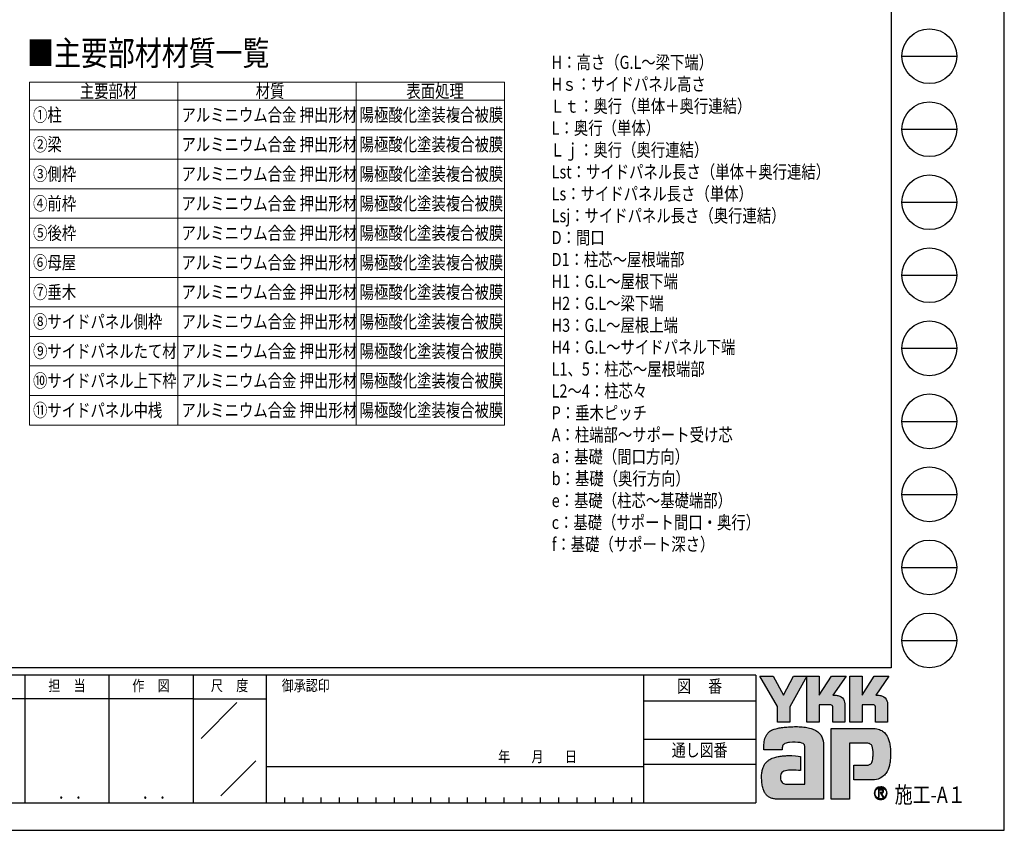
# Model space of a CAD drawing. Units: millimetres. Extents: x 0 to 33640, y 0 to 23760.
# Drawn here: x 22863 to 33640, y 0 to 8880 of the extents above; entities that cross this region are included whole.
import ezdxf
from ezdxf.enums import TextEntityAlignment as Align

# ---------------------------------------------------------------- set-up
doc = ezdxf.new("R2010")
doc.units = ezdxf.units.MM
for name, color, linetype, lineweight in [('TABLE1', 255, 'Continuous', 13), ('USER1', 3, 'Continuous', 13), ('YKK_ZWAK', 7, 'Continuous', 30)]:
    doc.layers.add(name, color=color, linetype=linetype, lineweight=lineweight)
doc.styles.add('text-b', font='extslim2.shx', dxfattribs={"width": 0.8, "bigfont": 'extfont2.shx'})

msp = doc.modelspace()

# ---------------------------------------------------------------- hatches: boundary and pattern name
at = {"layer": 'YKK_ZWAK', "linetype": 'ByBlock', "lineweight": -2}
h = msp.add_hatch(color=256, dxfattribs=at)
edge = h.paths.add_edge_path()
edge.add_arc((32286.79897455401, 407.3763988480655), 70.42987569573805, 44.93442000000285, 90.08535600000256)
edge.add_arc((32286.80682356566, 407.2412079375724), 70.56507856363254, 90.0915655217743, 179.923629932956)
edge.add_arc((32286.37675873448, 407.1646820292011), 70.13515849377983, 179.8606450800951, 225.1439939985764)
edge.add_arc((32286.71314537803, 407.1568877752634), 70.36731891627345, 224.9453553885787, 269.9844512830166)
edge.add_arc((32286.7088322865, 407.504331007035), 70.71476110212808, 269.9880223087077, 314.9377721061913)
edge.add_arc((32287.18516912254, 407.0478267070343), 70.05515997971222, 314.9257166602815, 360.2350799932709)
edge.add_arc((32287.35778029534, 407.5920044988578), 69.88243080231909, 359.7894949650353, 405.1328750314317)
edge.add_line((32336.65739108959, 457.1208093539822), (32336.65738670231, 457.1208068610952))
edge = h.paths.add_edge_path(flags=16)
edge.add_arc((32286.57450573842, 406.5024864875977), 62.42157984512544, 224.628219000001, 270.1097310000005, ccw=False)
edge.add_arc((32286.10893743485, 407.0681761250162), 62.49190301669036, 179.755127369646, 225.2972179378844, ccw=False)
edge.add_arc((32286.36467809565, 407.4685848105472), 62.74721460452457, 134.8007046283088, 180.1217460165475, ccw=False)
edge.add_arc((32286.54761979774, 407.824615007777), 62.62465471589213, 89.86602478721397, 135.148996271344, ccw=False)
edge.add_arc((32286.82080651251, 407.3484380681769), 63.10078775267186, 45.03107645709707, 90.11509058956278, ccw=False)
edge.add_arc((32286.86293247316, 407.3281773951946), 63.0853660183816, 0.0064280881064178175, 45.071149570043985, ccw=False)
edge.add_arc((32286.593733341, 407.4355915896952), 63.35464420651073, 270.09072013900766, 359.9092589945101, ccw=False)
edge.add_line((32286.69404683314, 344.0810267996436), (32286.69405343022, 344.0810211194187))
edge = h.paths.add_edge_path(flags=0)
edge.add_arc((32296.0326446905, 429.9891104686268), 13.41133821710627, -1.6106014017748862, 42.86139266983258, ccw=False)
edge.add_line((32309.43868451175, 429.6121634106382), (32308.88163087195, 425.3264055001291))
edge.add_line((32308.88163087194, 425.3264055001291), (32307.34795081383, 421.9479623606205))
edge.add_line((32307.34795081383, 421.9479623606205), (32305.04539306495, 419.3737163817827))
edge.add_line((32305.04539306496, 419.3737163817826), (32302.18451600351, 417.5004260362326))
edge.add_line((32302.18451600351, 417.5004260362326), (32298.97316112543, 416.2234913554371))
edge.add_line((32298.97316112543, 416.2234913554371), (32295.61781148547, 415.4383123708629))
edge.add_line((32295.61781148547, 415.4383123708629), (32292.32902546184, 415.0443644374262))
edge.add_line((32292.32902546184, 415.0443644374262), (32289.31464455047, 414.9356891454438))
edge.add_line((32289.31464455047, 414.9356891454438), (32281.37727291229, 414.9356891454438))
edge.add_line((32281.37727291229, 414.9356891454438), (32285.383315863, 408.1217483381356))
edge.add_line((32285.383315863, 408.1217483381356), (32311.57270278965, 363.1383281042424))
edge.add_line((32311.57270278965, 363.1383281042424), (32322.05579314253, 363.1383281042424))
edge.add_line((32322.05579314253, 363.1383281042424), (32296.80237216807, 406.4372813124056))
edge.add_line((32296.80237216807, 406.4372813124056), (32299.16605976869, 406.9073019502299))
edge.add_line((32299.16605976869, 406.9073019502299), (32301.42107207733, 407.5036576149845))
edge.add_line((32301.42107207733, 407.5036576149845), (32303.56061688824, 408.2249898655189))
edge.add_line((32303.56061688824, 408.2249898655188), (32305.58061887796, 409.0712987018334))
edge.add_line((32305.58061887796, 409.0712987018334), (32307.47156895847, 410.0425841239274))
edge.add_line((32307.47156895847, 410.0425841239274), (32309.23075024743, 411.1388461318017))
edge.add_line((32309.23075024743, 411.1388461318017), (32310.85001209797, 412.3573678431571))
edge.add_line((32310.85001209797, 412.3573678431571), (32312.32120386319, 413.6995076991407))
edge.add_arc((32296.29628394987, 428.9722440306008), 22.13717536810624, 316.3767372757107, 361.6565045120804)
edge.add_line((32318.42420803554, 429.6121728837825), (32318.32687218637, 431.9555983110668))
edge.add_line((32318.32687218637, 431.9555983110668), (32318.03344889803, 434.2146859431547))
edge.add_line((32318.03344889803, 434.2146859431547), (32317.5498438487, 436.3827580182074))
edge.add_line((32317.5498438487, 436.3827580182074), (32316.87469859726, 438.4489470070266))
edge.add_line((32316.87469859726, 438.4489470070266), (32316.01344690829, 440.4078191450126))
edge.add_line((32316.01344690829, 440.4078191450126), (32314.96473034066, 442.2485069029678))
edge.add_line((32314.96473034066, 442.2485069029678), (32313.73398265896, 443.9669349574422))
edge.add_line((32313.73398265896, 443.9669349574422), (32312.32120386319, 445.5522357792382))
edge.add_line((32312.32120386319, 445.5522357792382), (32310.46964857603, 447.1891573647262))
edge.add_line((32310.46964857603, 447.1891573647262), (32308.41296867527, 448.6155205719976))
edge.add_line((32308.41296867527, 448.6155205719976), (32306.16203169007, 449.8313254010529))
edge.add_line((32306.16203169007, 449.8313254010529), (32303.72634670851, 450.8311380872926))
edge.add_line((32303.72634670851, 450.8311380872926), (32301.11406437748, 451.6136001895668))
edge.add_line((32301.11406437748, 451.6136001895668), (32298.33469378503, 452.1746363844272))
edge.add_line((32298.33469378503, 452.1746363844271), (32295.3977440192, 452.5142466718727))
edge.add_line((32295.3977440192, 452.5142466718727), (32292.31000728574, 452.6283557284546))
edge.add_line((32292.31000728574, 452.6283557284547), (32261.99367614605, 452.6283557284547))
edge.add_line((32261.99367614605, 452.6283557284547), (32261.99367614605, 363.4371851571948))
edge.add_line((32261.99367614605, 363.4371851571948), (32271.15636170133, 363.4371851571948))
edge.add_line((32271.15636170133, 363.4371851571948), (32271.15636170133, 443.5308753483624))
edge.add_line((32271.15636170133, 443.5308753483624), (32292.31000728574, 443.5308753483624))
edge.add_line((32292.31000728574, 443.5308753483624), (32294.49438065459, 443.4588779674239))
edge.add_line((32294.49438065459, 443.4588779674239), (32296.54970211421, 443.2456027069078))
edge.add_line((32296.54970211421, 443.2456027069078), (32298.47053790002, 442.8924080079646))
edge.add_line((32298.47053790002, 442.8924080079646), (32300.25145424737, 442.4020107528931))
edge.add_line((32300.25145424737, 442.4020107528931), (32301.88701739171, 441.7771278239932))
edge.add_line((32301.88701739171, 441.7771278239932), (32303.37179356842, 441.0191176624144))
edge.add_line((32303.37179356842, 441.0191176624143), (32304.69899057176, 440.1293387093075))
edge.add_line((32304.69899057176, 440.1293387093075), (32305.86317463712, 439.1118662881224))
edge = h.paths.add_edge_path()
edge.add_arc((31353.47550700729, 183.7621568444147), 952.0115416657035, 87.51793533789117, 91.66438817798303, ccw=False)
edge.add_arc((31365.84268082507, 448.8954585187248), 686.5919557299145, 81.92630775827178, 87.59083149003902, ccw=False)
edge.add_arc((31402.34983893774, 699.0792627186563), 433.7617741819005, 73.67137372319672, 82.0594330221652, ccw=False)
edge.add_arc((31456.50410293814, 880.3288992244667), 244.5996802254285, 60.605282882355084, 73.90849856205972, ccw=False)
edge.add_arc((31478.67476329258, 924.5419860474781), 195.211310881704, 52.173471518694726, 59.905419987328685, ccw=False)
edge.add_arc((31498.50277554115, 950.2087703488933), 162.7778964771764, 43.55041761169451, 52.14560577150331, ccw=False)
edge.add_arc((31509.42601990377, 960.7655449118975), 147.5875879467681, 34.48659260316282, 43.50182013356101, ccw=False)
edge.add_arc((31509.50224037399, 960.990528002806), 147.3974428028235, 25.589150532184817, 34.43128324084961, ccw=False)
edge.add_arc((31496.38737591333, 954.8454620221781), 161.8801190951506, 17.43088999214831, 25.545905045019026, ccw=False)
edge.add_line((31650.83379277602, 1003.337495146555), (31656.50928686506, 980.3922515069463))
edge.add_line((31656.50928686506, 980.3922515069464), (31659.7247170666, 955.828918636582))
edge.add_line((31659.7247170666, 955.828918636582), (31660.73947260549, 929.6558330037255))
edge.add_line((31660.73947260549, 929.6558330037255), (31660.73947260549, 339.9999999999999))
edge.add_line((31660.73947260549, 339.9999999999999), (31178.20895023258, 340.0000000000006))
edge.add_arc((31176.23369155782, 711.6107717426156), 371.6160213472693, 263.6848746649659, 270.30454692996716, ccw=False)
edge.add_arc((31159.20435457701, 559.9651127757478), 219.0175221572938, 253.691018885623, 263.74909316651605, ccw=False)
edge.add_arc((31139.08957722355, 490.8754612887049), 147.0594063187008, 239.8785013092501, 253.6535482446689, ccw=False)
edge.add_arc((31128.10430228761, 470.8959163375383), 124.2661437769903, 223.6420534782413, 239.6366294170112, ccw=False)
edge.add_arc((31141.34220480199, 482.5405363769562), 141.884275109205, 208.2977657543149, 223.355606159757, ccw=False)
edge.add_arc((31200.01714714904, 513.7680214561129), 208.3510728830691, 196.3102007627962, 208.2099283034402, ccw=False)
edge.add_arc((31334.77077611646, 553.5763228327913), 348.8614389262655, 187.8047148541562, 196.3697110093865, ccw=False)
edge.add_arc((31589.98787831822, 589.4739310193654), 606.5898503586737, 181.9094794174698, 187.8904176513078, ccw=False)
edge.add_arc((31372.53186326227, 586.0518325621207), 389.1593624316757, 174.5558801097798, 182.4727230497099, ccw=False)
edge.add_arc((31255.92740871978, 597.2196793892388), 272.0213440446964, 164.9753667854606, 174.5673877291292, ccw=False)
edge.add_arc((31189.82821155026, 614.8437888372605), 203.6130413912567, 153.891777935297, 164.9434116692619, ccw=False)
edge.add_arc((31159.71229167108, 629.324671302815), 170.1976261762207, 142.0468818398376, 153.8077060405064, ccw=False)
edge.add_arc((31153.89982086913, 633.4878775549167), 163.0542311344687, 130.6022050713186, 141.944269337734, ccw=False)
edge.add_arc((31163.50069734323, 621.9462996213988), 178.0655526696401, 120.6072426230107, 130.5308147201121, ccw=False)
edge.add_arc((31182.46084500079, 589.7064041792321), 215.467295698799, 112.58837614452091, 120.5816154340441, ccw=False)
edge.add_arc((31207.97353275232, 528.404851661282), 281.8659215391845, 106.6130308198974, 112.5902350136696, ccw=False)
edge.add_arc((31248.09653599394, 393.5453124255429), 422.5675305699464, 99.87193010640078, 106.59824860692831, ccw=False)
edge.add_arc((31270.57520617676, 266.9100337673635), 551.1818360137534, 94.78469170294778, 99.9171141639502, ccw=False)
edge.add_arc((31281.51791315191, 140.9173327660642), 677.648339200637, 90.80098592879739, 94.81811646898808, ccw=False)
edge.add_arc((31283.18176482647, 47.09798167842762), 771.4818625968718, 87.57779436069058, 90.82713927416393, ccw=False)
edge.add_line((31315.78680414043, 817.8905450359586), (31353.62988966844, 815.3932725720829))
edge.add_line((31353.62988966844, 815.3932725720829), (31383.37975084867, 812.0582995493671))
edge.add_line((31383.37975084867, 812.0582995493672), (31402.84077876045, 808.9338849048676))
edge.add_line((31402.84077876046, 808.9338849048676), (31409.81501562344, 807.0687452062166))
edge.add_line((31409.81501562344, 807.0687452062166), (31409.81501562344, 654.1096301818736))
edge.add_line((31409.81501562344, 654.1096301818736), (31387.68872617578, 656.4447905183492))
edge.add_line((31387.68872617578, 656.4447905183492), (31363.42289191722, 657.7584031101887))
edge.add_line((31363.42289191722, 657.7584031101887), (31338.5851539346, 658.2664601002074))
edge.add_line((31338.5851539346, 658.2664601002075), (31314.74587019707, 658.1903873958195))
edge.add_line((31314.74587019707, 658.1903873958195), (31293.47268179147, 657.75025246329))
edge.add_line((31293.47268179147, 657.75025246329), (31276.33458824582, 657.163405886584))
edge.add_line((31276.33458824582, 657.1634058865842), (31264.90058908811, 656.6499151319663))
edge.add_line((31264.90058908811, 656.6499151319663), (31260.74104228747, 656.4312061068513))
edge.add_line((31260.74104228747, 656.4312061068513), (31243.44808645074, 653.2714719924577))
edge.add_line((31243.44808645074, 653.2714719924577), (31228.53647794958, 648.3226708838007))
edge.add_line((31228.53647794958, 648.3226708838007), (31216.00893366629, 641.5508417521356))
edge.add_line((31216.00893366629, 641.5508417521356), (31205.86681204202, 632.9247404510176))
edge.add_line((31205.86681204202, 632.9247404510176), (31198.10739619445, 622.411764392852))
edge.add_line((31198.10739619445, 622.411764392852), (31192.73340300592, 609.9820278723433))
edge.add_line((31192.73340300592, 609.9820278723433), (31189.74347403525, 595.6015698607475))
edge.add_line((31189.74347403525, 595.6015698607475), (31189.14032616475, 579.2391462116193))
edge.add_line((31189.14032616475, 579.2391462116193), (31191.04893598019, 561.2452347416025))
edge.add_line((31191.04893598019, 561.2452347416025), (31194.87158937569, 546.3703041514854))
edge.add_line((31194.87158937569, 546.3703041514854), (31200.37055914999, 534.3304402409643))
edge.add_line((31200.37055914999, 534.3304402409643), (31207.30811810193, 524.8417288097345))
edge.add_line((31207.30811810193, 524.8417288097345), (31215.44246370683, 517.6202556574915))
edge.add_line((31215.44246370683, 517.6202556574915), (31224.53586876347, 512.3793897016311))
edge.add_line((31224.53586876346, 512.3793897016313), (31234.3492476295, 508.8379336241487))
edge.add_line((31234.3492476295, 508.8379336241485), (31244.64215622139, 506.7092563424393))
edge.add_line((31244.6421562214, 506.7092563424393), (31457.04937284252, 506.7092563424393))
edge.add_line((31457.04937284252, 506.7092563424393), (31457.04937284252, 899.7049225333244))
edge.add_line((31457.04937284252, 899.7049225333244), (31457.11050269427, 907.4969409684758))
edge.add_line((31457.11050269426, 907.4969409684758), (31456.70432879047, 915.1137204953056))
edge.add_line((31456.70432879048, 915.1137204953056), (31455.70723298654, 922.4533780275797))
edge.add_line((31455.70723298654, 922.4533780275797), (31453.99695557896, 929.4153889202137))
edge.add_line((31453.99695557896, 929.4153889202137), (31451.44987842312, 935.9019454104248))
edge.add_line((31451.44987842312, 935.9019454104252), (31447.94238337438, 941.8111644119783))
edge.add_line((31447.94238337438, 941.811164411978), (31443.34949384697, 947.0452381620897))
edge.add_line((31443.34949384697, 947.0452381620897), (31437.55030857855, 951.5022835745253))
edge.add_line((31437.55030857855, 951.5022835745253), (31425.09340323504, 956.3926717137421))
edge.add_line((31425.09340323504, 956.3926717137421), (31405.17593909693, 960.5359172205783))
edge.add_line((31405.17593909693, 960.5359172205783), (31379.7649389491, 963.5924098075886))
edge.add_line((31379.7649389491, 963.5924098075886), (31350.82878401759, 965.2238976284771))
edge.add_line((31350.82878401759, 965.2238976284771), (31320.33449708727, 965.093487278098))
edge.add_line((31320.33449708727, 965.093487278098), (31290.25045938407, 962.8642853512907))
edge.add_arc((31318.26276198059, 712.0253900520006), 252.3981784635678, 96.37207465332192, 102.7534079932569)
edge.add_arc((31291.96094387068, 825.4845815664552), 135.9331989502368, 102.4978957058443, 112.8463169705322)
edge.add_line((31239.18342776949, 950.753765211252), (31229.89084377592, 945.519708750884))
edge.add_line((31229.89084377592, 945.519708750884), (31222.63540959492, 939.1282431411577))
edge.add_line((31222.63540959492, 939.1282431411577), (31217.15138267326, 931.6663259054033))
edge.add_line((31217.15138267326, 931.6663259054036), (31213.1684332221, 923.2195388360568))
edge.add_line((31213.1684332221, 923.2195388360568), (31210.42166521724, 913.8761806078537))
edge.add_line((31210.42166521724, 913.8761806078537), (31208.64346575217, 903.7231914543802))
edge.add_line((31208.64346575217, 903.7231914543803), (31207.56350503808, 892.8447947269235))
edge.add_line((31207.56350503808, 892.8447947269235), (31206.91688705079, 881.3306475413683))
edge.add_line((31206.91688705079, 881.3306475413683), (31006.97744330237, 880.8443256097462))
edge.add_line((31006.97744330237, 880.8443256097462), (31007.56021455564, 908.1897459548643))
edge.add_line((31007.56021455564, 908.1897459548643), (31008.67141941616, 938.9122509983388))
edge.add_arc((31371.21863325249, 918.1661804477743), 363.1403058099874, 171.5562215410652, 176.7249302595971, ccw=False)
edge.add_arc((31248.16429504729, 936.5327628884568), 238.7229163836791, 163.4838524863008, 171.5798233267276, ccw=False)
edge.add_arc((31186.42126399732, 954.8492053385204), 174.3203243662074, 152.2125045740734, 163.4864976584933, ccw=False)
edge.add_arc((31159.7464051561, 968.6429266355465), 144.2911803568079, 138.0385215069419, 152.1201504079557, ccw=False)
edge.add_arc((31159.72566706552, 967.9681256323007), 144.7278709595517, 122.60462867217839, 137.8343845030835, ccw=False)
edge.add_arc((31178.8612133891, 937.0163897434488), 181.1137231195134, 108.37420791968111, 122.42808991687619, ccw=False)
edge.add_arc((31209.17082717309, 829.2311446123958), 293.0044722136926, 100.9315937394664, 107.3549899713762, ccw=False)
edge.add_arc((31308.21270893393, 348.7300594950149), 783.5924496772626, 97.86054447666339, 101.37937906247248, ccw=False)
edge.add_arc((31354.71161246174, 25.6752179902677), 1109.972723128868, 94.9020122383061, 97.95760039022957, ccw=False)
edge.add_arc((31357.87840647373, -0.1818220659382064), 1136.006188009685, 91.61689723320711, 94.94970856324022, ccw=False)
edge = h.paths.add_edge_path()
edge.add_arc((32073.62104513235, 779.5322798105643), 315.8969699652729, 339.22498221091587, 347.3145741352372, ccw=False)
edge.add_arc((32221.43878159836, 722.2967826501466), 157.3926157330583, 326.2325061058077, 339.6193101912123, ccw=False)
edge.add_arc((32161.6527003322, 766.8539890277619), 231.8900491346435, 318.6736738685102, 325.2911172618525, ccw=False)
edge.add_arc((32184.91385956768, 746.4521317571968), 200.9495333932414, 311.5703269329227, 318.6624294560623, ccw=False)
edge.add_line((32318.25168074738, 596.1133795540082), (32299.79909334449, 581.771280514813))
edge.add_line((32299.79909334449, 581.771280514813), (32280.57715107508, 570.4962189716194))
edge.add_line((32280.57715107508, 570.4962189716194), (32260.7316843179, 562.0820344898677))
edge.add_line((32260.7316843179, 562.0820344898677), (32240.40397095256, 556.3249608970904))
edge.add_line((32240.40397095256, 556.3249608970904), (32219.73936418208, 553.0212320208193))
edge.add_line((32219.73936418208, 553.0212320208195), (32198.87914188602, 551.9643648062893))
edge.add_line((32198.87914188602, 551.9643648062893), (31993.43801148098, 551.9643648062893))
edge.add_line((31993.43801148098, 551.9643648062893), (31993.43801148098, 713.3485318415821))
edge.add_line((31993.43801148098, 713.3485318415821), (32109.28587273442, 713.3485318415821))
edge.add_line((32109.28587273442, 713.3485318415821), (32130.64600137359, 713.6460304533846))
edge.add_line((32130.64600137359, 713.6460304533846), (32149.42645026933, 715.4649831529433))
edge.add_line((32149.42645026933, 715.4649831529433), (32165.5443545115, 720.1923583541829))
edge.add_arc((32146.87575559942, 762.287278181993), 46.0488746947153, 293.9167198020605, 314.0937636770703)
edge.add_arc((32140.59871498152, 767.8284037993545), 54.40021768307704, 314.7809858171797, 333.9292818603019)
edge.add_arc((32100.19682721487, 787.4459713200954), 99.31292869349865, 334.0067642612879, 347.3498910530277)
edge.add_arc((31989.98674503438, 812.9679274836342), 212.4383351834398, 347.1430841970991, 355.4000769567)
edge.add_arc((31748.81116859608, 833.6945559301486), 454.5012188286057, 355.2339044354762, 360.2919344246406)
edge.add_line((32203.30648773089, 836.0103282058107), (32203.05634842159, 861.4729548138497))
edge.add_line((32203.05634842159, 861.4729548138498), (32201.84190203369, 884.4088751867749))
edge.add_line((32201.84190203369, 884.4088751867747), (32198.96879900189, 904.5504821145976))
edge.add_line((32198.96879900189, 904.5504821145978), (32193.74695122213, 921.6288042496698))
edge.add_arc((32142.8490463602, 900.3842468612746), 55.15367565233815, 22.65543833575849, 39.38165319252862)
edge.add_arc((32150.60927162279, 906.3176242042687), 45.39214029710696, 39.80779662169854, 59.7537818176739)
edge.add_arc((32145.08141032136, 895.9342260454764), 57.14832192107908, 60.2099075952312, 77.92418213913811)
edge.add_arc((32136.56650188197, 855.9576278934644), 98.02167844811599, 77.94572257653994, 90.63794058773097)
edge.add_line((32135.47513501886, 953.9732305501635), (31944.77593261348, 953.9732880259793))
edge.add_line((31944.77593261348, 953.9732880259793), (31944.77593261348, 339.9999999999999))
edge.add_line((31944.77593261348, 339.9999999999999), (31744.92071221634, 339.9999999999999))
edge.add_line((31744.92071221634, 339.9999999999999), (31744.92071221634, 1116.834080591086))
edge.add_line((31744.92071221634, 1116.834080591086), (32209.40977767913, 1116.834080591085))
edge.add_arc((32201.81889435995, 903.1476128524118), 213.8212524614818, 78.73197638228362, 87.96551099663083, ccw=False)
edge.add_arc((32208.08893380831, 935.2090985542366), 181.1526668343912, 69.0303397675134, 78.69541395760581, ccw=False)
edge.add_arc((32213.93397092633, 950.7957653675026), 164.5065637332357, 59.394837104650776, 68.98849810507397, ccw=False)
edge.add_arc((32216.63574778955, 955.5445068046347), 159.0438411380173, 50.30120407773393, 59.36159834971329, ccw=False)
edge.add_arc((32215.65129864091, 954.4275156449366), 160.5320931709199, 42.05209438652213, 50.28551138205171, ccw=False)
edge.add_line((32334.85217823327, 1061.952876570845), (32347.88791004679, 1045.502335816014))
edge.add_line((32347.88791004679, 1045.502335816014), (32357.65238503142, 1029.563745805618))
edge.add_line((32357.65238503142, 1029.563745805618), (32364.46496739759, 1015.139817677219))
edge.add_arc((32136.36884994819, 908.7533077444917), 251.6861702421397, 14.762666767432506, 25.004857483356886, ccw=False)
edge.add_arc((31982.00738999781, 866.6818111928758), 411.6747904899185, 7.913901303101682, 14.950413391766176, ccw=False)
edge.add_arc((31827.82573538988, 844.2631319615853), 567.4755856695875, 2.5437612488565833, 8.012513468652287, ccw=False)
edge.add_arc((31739.45094033883, 839.6152086570247), 655.9699799026581, -2.235807907604226, 2.606741948428123, ccw=False)
edge.add_arc((31764.67843822752, 837.992825912225), 630.6987156996744, 352.8936963416039, 357.82205712252266, ccw=False)
edge.add_arc((31896.59879755735, 820.8291373027843), 497.6689026543526, 347.15165836895227, 352.9756549716377, ccw=False)
edge = h.paths.add_edge_path()
edge.add_arc((31799.26374654588, 1379.243526748469), 99.90992229491222, 78.2679820538109, 90.11215451062168, ccw=False)
edge.add_arc((31800.69580193616, 1386.515585456589), 92.49862714470284, 66.19963222081822, 78.22058292401289, ccw=False)
edge.add_line((31838.0237310912, 1471.147859020819), (31854.19643518714, 1461.910564118274))
edge.add_line((31854.19643518714, 1461.910564118274), (31867.89088041809, 1449.865266443154))
edge.add_line((31867.89088041809, 1449.865266443154), (31878.90104593708, 1435.525561666051))
edge.add_line((31878.90104593708, 1435.525561666051), (31887.02180713048, 1419.402223659285))
edge.add_line((31887.02180713048, 1419.402223659285), (31892.04396406123, 1402.010101618621))
edge.add_line((31892.04396406123, 1402.010101618621), (31893.76510899799, 1383.859969416379))
edge.add_line((31893.76510899799, 1383.859969416379), (31893.76510899799, 1183.12719603649))
edge.add_line((31893.76510899799, 1183.12719603649), (31761.64176432902, 1183.12719603649))
edge.add_line((31761.64176432902, 1183.12719603649), (31761.64176432902, 1354.361419848855))
edge.add_arc((31742.89711021471, 1354.82667507636), 18.75042720290369, 358.5781712163345, 452.1682981404213)
edge.add_line((31742.18768950327, 1373.563677038936), (31615.07819023785, 1373.564343942178))
edge.add_line((31615.07819023785, 1373.564343942178), (31615.07819023785, 1183.613517968112))
edge.add_line((31615.07819023785, 1183.613517968112), (31479.6565504572, 1183.613517968112))
edge.add_line((31479.65655045719, 1183.613517968112), (31479.65655045719, 1688))
edge.add_line((31479.65655045719, 1688), (31615.07819023785, 1688))
edge.add_line((31615.07819023785, 1688), (31615.07819023785, 1481.66093999496))
edge.add_line((31615.07819023785, 1481.66093999496), (31748.27606185632, 1688))
edge.add_line((31748.27606185632, 1688), (31907.35495426042, 1688))
edge.add_line((31907.35495426043, 1688), (31764.63712706429, 1479.153257632461))
edge.add_line((31764.63712706429, 1479.153257632461), (31769.69596190608, 1479.153257632461))
edge.add_line((31769.69596190608, 1479.153257632461), (31775.27779659053, 1479.153257632461))
edge.add_line((31775.27779659053, 1479.153257632461), (31781.01041824261, 1479.153257632461))
edge.add_line((31781.01041824261, 1479.153257632461), (31786.52840619303, 1479.153257632461))
edge.add_line((31786.52840619303, 1479.153257632461), (31791.46090600789, 1479.153257632461))
edge.add_line((31791.46090600789, 1479.153257632461), (31795.44113857675, 1479.153257632461))
edge.add_line((31795.44113857675, 1479.153257632461), (31798.09960790688, 1479.153257632461))
edge.add_line((31798.09960790688, 1479.153257632461), (31799.06817644665, 1479.153257632461))
h.paths.add_polyline_path([(30964.07923023341, 1688), (31111.32474178176, 1688), (31221.88555008025, 1479.601543211889), (31332.15565197268, 1688), (31479.50576348957, 1688), (31290.68651899327, 1352.039843923877), (31290.68651899327, 1183.464089441636), (31156.3883100435, 1183.464089441636), (31156.3883100435, 1356.570245158402)])
edge = h.paths.add_edge_path()
edge.add_arc((32267.11529122097, 1379.065197525504), 100.0882387723725, 78.2785069830033, 90.10825959996419, ccw=False)
edge.add_arc((32268.49500957563, 1386.084261545616), 92.9352797253348, 66.2482987955567, 78.2322632326792, ccw=False)
edge.add_line((32305.92691154909, 1471.147878517124), (32322.14680869957, 1461.910564118274))
edge.add_line((32322.14680869957, 1461.910564118274), (32335.89695001766, 1449.865266443154))
edge.add_line((32335.89695001766, 1449.865266443154), (32346.96145318263, 1435.525561666051))
edge.add_line((32346.96145318263, 1435.525561666051), (32355.12975981628, 1419.402223659285))
edge.add_line((32355.12975981627, 1419.402223659285), (32360.18723621691, 1402.010101618621))
edge.add_line((32360.18723621692, 1402.010101618621), (32361.91924868289, 1383.859969416379))
edge.add_line((32361.91924868289, 1383.859969416379), (32361.91924868289, 1183.464089441636))
edge.add_line((32361.91924868289, 1183.464089441636), (32229.49568851982, 1183.464089441636))
edge.add_line((32229.49568851982, 1183.464089441636), (32229.4956885198, 1354.361419848855))
edge.add_arc((32210.83872266603, 1354.915339167664), 18.66518688576604, 358.299406285005, 452.4345457850627)
edge.add_line((32210.04586183288, 1373.563678857294), (32083.07882607281, 1373.564343942178))
edge.add_line((32083.07882607281, 1373.564343942178), (32083.07882607281, 1183.464089441636))
edge.add_line((32083.07882607281, 1183.464089441636), (31947.58383047008, 1183.464089441636))
edge.add_line((31947.58383047008, 1183.464089441636), (31947.58383047008, 1688))
edge.add_line((31947.58383047008, 1688), (32083.07882607281, 1688))
edge.add_line((32083.07882607281, 1688), (32083.07882607281, 1481.66093999496))
edge.add_line((32083.07882607281, 1481.66093999496), (32216.1299860471, 1688))
edge.add_line((32216.1299860471, 1688), (32375.21023689236, 1688))
edge.add_line((32375.21023689236, 1688), (32232.49105125508, 1479.153257632461))
edge.add_line((32232.49105125508, 1479.153257632461), (32237.60422374286, 1479.153257632461))
edge.add_line((32237.60422374286, 1479.153257632461), (32243.21051036801, 1479.153257632461))
edge.add_line((32243.21051036801, 1479.153257632461), (32248.94720734355, 1479.153257632461))
edge.add_line((32248.94720734355, 1479.153257632461), (32254.45432776476, 1479.153257632461))
edge.add_line((32254.45432776476, 1479.153257632461), (32259.36645096238, 1479.153257632461))
edge.add_line((32259.36645096238, 1479.153257632461), (32263.32494847283, 1479.153257632461))
edge.add_line((32263.32494847283, 1479.153257632461), (32265.96575806801, 1479.153257632461))
edge.add_line((32265.96575806802, 1479.153257632461), (32266.92617596091, 1479.153257632461))

# ---------------------------------------------------------------- linework, layer by layer
at = {"layer": 'TABLE1'}
for p, q in [((22968.79905129994, 8196.347861599575), (28168.79905129993, 8196.347861599575)), ((22968.79905129994, 8196.347861599575), (22968.79905129994, 4439.835108733937)), ((24593.79905129994, 8196.347861599575), (24593.79905129994, 4439.835108733937)), ((26543.79905129994, 8196.347861599575), (26543.79905129994, 4439.835108733937)), ((28168.79905129993, 8196.347861599575), (28168.79905129993, 4439.835108733937)), ((22968.79905129994, 7998.194827211886), (28168.79905129993, 7998.194827211886)), ((22968.79905129994, 7674.707580077526), (28168.79905129993, 7674.707580077526)), ((22968.79905129994, 7351.220332943167), (28168.79905129993, 7351.220332943167)), ((22968.79905129994, 7027.733085808809), (28168.79905129993, 7027.733085808809)), ((22968.79905129994, 6704.245838674449), (28168.79905129993, 6704.245838674449)), ((22968.79905129994, 6380.75859154009), (28168.79905129993, 6380.75859154009)), ((22968.79905129994, 6057.271344405733), (28168.79905129993, 6057.271344405733)), ((22968.79905129994, 5733.784097271373), (28168.79905129993, 5733.784097271373)), ((22968.79905129994, 5410.296850137014), (28168.79905129993, 5410.296850137014)), ((22968.79905129994, 5086.809603002656), (28168.79905129993, 5086.809603002656)), ((22968.79905129994, 4763.322355868296), (28168.79905129993, 4763.322355868296)), ((22968.79905129994, 4439.835108733937), (28168.79905129993, 4439.835108733937))]:
    msp.add_line(p, q, dxfattribs=at)
at = {"layer": 'YKK_ZWAK'}
for p, q in [((33640, 0), (33640, 23760)), ((32400.07923023341, 22980), (32400.07923023342, 1780)), ((32520.07923023341, 8480), (33120.07923023342, 8480)), ((32520.07923023341, 7680), (33120.07923023342, 7680)), ((32520.07923023341, 6880), (33120.07923023342, 6880)), ((32520.07923023341, 6080), (33120.07923023342, 6080)), ((32520.07923023341, 5280), (33120.07923023342, 5280)), ((32520.07923023341, 4480), (33120.07923023342, 4480)), ((32520.07923023341, 3680), (33120.07923023342, 3680)), ((32520.07923023341, 2880), (33120.07923023342, 2880)), ((32520.07923023341, 2080), (33120.07923023342, 2080)), ((32400.07923023341, 1780), (1200.079230233408, 1780)), ((24760.07923023341, 1700), (22000.07923023341, 1700)), ((22920.07923023341, 1700), (22920.07923023341, 300)), ((23840.07923023341, 1700), (23840.07923023341, 300)), ((24760.07923023341, 1700), (24760.07923023341, 300)), ((25560.07923023341, 1700), (24760.07923023341, 1700)), ((29690.07923023341, 1700), (25560.07923023341, 1700)), ((25560.07923023341, 1700), (25560.07923023341, 300)), ((29690.07923023341, 1700), (29690.07923023341, 300)), ((30920.07923023342, 1700), (29690.07923023341, 1700)), ((30920.07923023342, 1700), (30920.07923023341, 300)), ((24760.07923023341, 1440), (22000.07923023341, 1440)), ((24760.07923023341, 1440), (25560.07923023341, 1440)), ((29690.07923023341, 1420), (30920.07923023341, 1420)), ((24848.41827349803, 1006.835184217302), (25240.14913486166, 1398.566045580937)), ((29690.07923023341, 1000), (30920.07923023341, 1000)), ((25062.68701069649, 376.0461872958969), (25447.56778487092, 760.9269614703226)), ((25560.07923023341, 700), (29690.07923023341, 700)), ((30920.07923023341, 720), (29690.07923023341, 720)), ((25760.07923023341, 360), (25760.07923023341, 300)), ((25960.07923023341, 360), (25960.07923023341, 300)), ((26160.07923023341, 360), (26160.07923023341, 300)), ((26360.07923023341, 360), (26360.07923023341, 300)), ((26560.07923023341, 360), (26560.07923023341, 300)), ((26760.07923023341, 360), (26760.07923023341, 300)), ((26960.07923023341, 360), (26960.07923023341, 300)), ((27160.07923023341, 360), (27160.07923023341, 300)), ((27360.07923023341, 360), (27360.07923023341, 300)), ((27560.07923023341, 360), (27560.07923023341, 300)), ((27760.07923023341, 360), (27760.07923023341, 300)), ((27960.07923023341, 360), (27960.07923023341, 300)), ((28160.07923023341, 360), (28160.07923023341, 300)), ((28360.07923023341, 360), (28360.07923023341, 300)), ((28560.07923023341, 360), (28560.07923023341, 300)), ((28760.07923023341, 360), (28760.07923023341, 300)), ((28960.07923023341, 360), (28960.07923023341, 300)), ((29160.07923023341, 360), (29160.07923023341, 300)), ((29360.07923023341, 360), (29360.07923023341, 300)), ((29560.07923023341, 360), (29560.07923023341, 300)), ((22000.07923023341, 300), (24760.07923023341, 300)), ((24760.07923023341, 300), (25560.07923023341, 300)), ((25560.07923023341, 300), (29690.07923023341, 300)), ((29690.07923023341, 300), (30920.07923023341, 300)), ((0, 0), (33640, 0))]:
    msp.add_line(p, q, dxfattribs=at)
at = {"layer": 'YKK_ZWAK', "linetype": 'ByBlock', "lineweight": -2}
msp.add_lwpolyline([(30964.07923023341, 1688), (31111.32474178176, 1688), (31221.88555008025, 1479.601543211889), (31332.15565197268, 1688), (31479.50576348957, 1688), (31290.68651899327, 1352.039843923878), (31290.68651899327, 1183.464089441636), (31156.3883100435, 1183.464089441636), (31156.3883100435, 1356.570245158402)], close=True, dxfattribs=at)
for points in [[(31799.06817644664, 1479.153257632462, -0.0517260100804869), (31819.57887779994, 1477.066264468826, -0.0524994454876206), (31838.0237310912, 1471.147859020819), (31854.19643518714, 1461.910564118274), (31867.89088041809, 1449.865266443154), (31878.90104593708, 1435.525561666052), (31887.02180713048, 1419.402223659285), (31892.04396406123, 1402.010101618621), (31893.76510899799, 1383.859969416379), (31893.76510899799, 1183.12719603649), (31761.64176432902, 1183.12719603649), (31761.64176432902, 1354.361419848855, 0.432687496610367), (31742.18768950327, 1373.563677038936), (31615.07819023785, 1373.564343942178), (31615.07819023785, 1183.613517968113), (31479.65655045719, 1183.613517968113), (31479.65655045719, 1688), (31615.07819023785, 1688), (31615.07819023785, 1481.66093999496), (31748.27606185632, 1688), (31907.35495426043, 1688), (31764.63712706429, 1479.153257632462), (31769.69596190608, 1479.153257632462), (31775.27779659053, 1479.153257632462), (31781.01041824261, 1479.153257632462), (31786.52840619303, 1479.153257632462), (31791.46090600789, 1479.153257632462), (31795.44113857675, 1479.153257632462), (31798.09960790688, 1479.153257632462)], [(32266.9261759609, 1479.153257632462, -0.051662923521697), (32287.44867843166, 1477.066263362032, -0.052337619024468), (32305.92691154909, 1471.147878517124), (32322.14680869957, 1461.910564118274), (32335.89695001766, 1449.865266443154), (32346.96145318263, 1435.525561666052), (32355.12975981627, 1419.402223659285), (32360.18723621692, 1402.010101618621), (32361.91924868289, 1383.859969416379), (32361.91924868289, 1183.464089441636), (32229.49568851982, 1183.464089441636), (32229.4956885198, 1354.361419848855, 0.4355136938325048), (32210.04586183288, 1373.563678857294), (32083.07882607281, 1373.564343942178), (32083.07882607281, 1183.464089441636), (31947.58383047008, 1183.464089441636), (31947.58383047008, 1688), (32083.07882607281, 1688), (32083.07882607281, 1481.66093999496), (32216.1299860471, 1688), (32375.21023689236, 1688), (32232.49105125508, 1479.153257632462), (32237.60422374286, 1479.153257632462), (32243.21051036801, 1479.153257632462), (32248.94720734355, 1479.153257632462), (32254.45432776476, 1479.153257632462), (32259.36645096238, 1479.153257632462), (32263.32494847283, 1479.153257632462), (32265.96575806802, 1479.153257632462)], [(31325.82436184975, 1135.372050464792, -0.0180942879063277), (31394.70393999016, 1134.880546835107, -0.024721181581454), (31462.27221461281, 1128.682085841231, -0.0366161642978948), (31524.30031972702, 1115.345231753712, -0.0581115096325855), (31576.55935510419, 1093.438589275689, -0.0337497950622461), (31598.39255775049, 1078.733767885185, -0.0375211763668324), (31616.47904630115, 1062.36153723004, -0.0393566523854136), (31631.07637430516, 1044.33161093132, -0.0386002362161858), (31642.44210617447, 1024.653690237822, -0.0354232381635762), (31650.83379277602, 1003.337495146555), (31656.50928686506, 980.3922515069465), (31659.7247170666, 955.8289186365822), (31660.73947260549, 929.6558330037255), (31660.73947260549, 340), (31178.20895023258, 340.0000000000007, -0.0288918040959043), (31135.35715556756, 342.2497341013789, -0.0439148256206971), (31097.70047711681, 349.760574125222, -0.0601774642462495), (31065.28997203788, 363.6744893535527, -0.0699030293254474), (31038.17718056916, 385.1335279109126, -0.0657969275874251), (31016.41369082357, 415.2797460276898, -0.0519690664885366), (31000.05109907745, 455.2552092680451, -0.037389254081128), (30989.14095613047, 506.2019510041459, -0.0261026920733818), (30983.73485709053, 569.2620332743825, -0.034557490484889), (30985.12791989766, 622.9732901955334, -0.0418775417324693), (30993.2052604597, 667.7369427329921, -0.0482592614009314), (31006.9909420173, 704.4473796934807, -0.05136136850738901), (31025.50903809476, 733.9990171835077, -0.0495295333776397), (31047.78356668051, 757.2861929224182, -0.0433268324194203), (31072.83858273354, 775.2033452083592, -0.0348912343847105), (31099.69812891318, 788.6448075646875, -0.0260863881558032), (31127.38628664672, 798.505006215572, -0.0293575308065985), (31175.64882761622, 809.8560706852812, -0.0223981620624572), (31224.60024888674, 816.1711007051837, -0.0175298338817346), (31272.04480519968, 818.4994546133773, -0.014178891883078), (31315.78680414043, 817.8905450359587), (31353.62988966844, 815.3932725720829), (31383.37975084867, 812.0582995493672), (31402.84077876046, 808.9338849048676), (31409.81501562344, 807.0687452062167), (31409.81501562344, 654.1096301818737), (31387.68872617578, 656.4447905183494), (31363.42289191722, 657.7584031101889), (31338.5851539346, 658.2664601002075), (31314.74587019707, 658.1903873958196), (31293.47268179147, 657.7502524632903), (31276.33458824582, 657.1634058865842), (31264.90058908811, 656.6499151319665), (31260.74104228747, 656.4312061068514), (31243.44808645074, 653.2714719924579), (31228.53647794958, 648.3226708838007), (31216.00893366629, 641.5508417521357), (31205.86681204202, 632.9247404510178), (31198.10739619445, 622.411764392852), (31192.73340300592, 609.9820278723436), (31189.74347403525, 595.6015698607478), (31189.14032616475, 579.2391462116193), (31191.04893598019, 561.2452347416026), (31194.87158937569, 546.3703041514856), (31200.37055914999, 534.3304402409643), (31207.30811810193, 524.8417288097346), (31215.44246370683, 517.6202556574917), (31224.53586876346, 512.3793897016313), (31234.3492476295, 508.8379336241487), (31244.6421562214, 506.7092563424396), (31457.04937284252, 506.7092563424396), (31457.04937284252, 899.7049225333244), (31457.11050269426, 907.496940968476), (31456.70432879048, 915.113720495306), (31455.70723298654, 922.4533780275798), (31453.99695557896, 929.4153889202139), (31451.44987842312, 935.9019454104252), (31447.94238337438, 941.8111644119783), (31443.34949384697, 947.04523816209), (31437.55030857855, 951.5022835745253), (31425.09340323504, 956.3926717137421), (31405.17593909693, 960.5359172205783), (31379.7649389491, 963.5924098075888), (31350.82878401759, 965.2238976284773), (31320.33449708727, 965.093487278098), (31290.25045938407, 962.8642853512912, 0.0278510171638468), (31262.54448884831, 958.1967014001838, 0.0451842178209498), (31239.18342776949, 950.753765211252), (31229.89084377592, 945.5197087508842), (31222.63540959492, 939.128243141158), (31217.15138267326, 931.6663259054036), (31213.1684332221, 923.2195388360568), (31210.42166521724, 913.8761806078537), (31208.64346575217, 903.7231914543806), (31207.56350503808, 892.8447947269236), (31206.91688705079, 881.3306475413684), (31006.97744330237, 880.8443256097465), (31007.56021455564, 908.1897459548643), (31008.67141941616, 938.9122509983388, -0.0225565707222758), (31012.014613902, 971.4892916307516, -0.0353400380862284), (31019.29116890649, 1004.398239658822, -0.0492317925525791), (31032.20308159693, 1036.116220198569, -0.0615201336222398), (31052.45227240627, 1065.120456694208, -0.0665503349233684), (31081.74066878177, 1089.888167771268, -0.0613986076075888), (31121.77020834196, 1108.896574305019, -0.0280346944577528), (31153.60637301413, 1116.918843639033, -0.0153550189529216), (31201.04670909006, 1124.959777857224, -0.0133333084937711), (31259.86231776741, 1131.587989137298, -0.0145431579434434)], [(32381.80710713702, 710.1619200068654, -0.0353121700799632), (32368.97852739318, 667.4838380285039, -0.0584774722804379), (32352.27925416181, 634.8141773696339, -0.0288820706933246), (32335.79303672029, 613.7261400573342, -0.0309550164657821), (32318.25168074738, 596.1133795540082), (32299.79909334449, 581.7712805148132), (32280.57715107508, 570.4962189716197), (32260.7316843179, 562.0820344898679), (32240.40397095256, 556.3249608970905), (32219.73936418208, 553.0212320208195), (32198.87914188602, 551.9643648062894), (31993.43801148098, 551.9643648062894), (31993.43801148098, 713.3485318415821), (32109.28587273442, 713.3485318415821), (32130.64600137359, 713.6460304533847), (32149.42645026933, 715.4649831529434), (32165.5443545115, 720.192358354183, 0.0882671288460553), (32178.91815721394, 729.2148824504534, 0.083745158605346), (32189.46383541445, 743.920587315171, 0.0582862445597222), (32197.098994952, 765.6967714836777, 0.0360435238119385), (32201.7408134031, 795.9308859327035, 0.0220734031753504), (32203.30648773089, 836.010328205811), (32203.05634842159, 861.4729548138498), (32201.84190203369, 884.408875186775), (32198.96879900189, 904.5504821145978), (32193.74695122213, 921.6288042496698, 0.0731117326214678), (32185.47935095259, 935.3783187638633, 0.0872511803861705), (32173.47406246573, 945.5304759299563, 0.0774473946688399), (32157.03717433126, 951.8179482312337, 0.0554369345174518), (32135.47513501886, 953.9732305501635), (31944.77593261348, 953.9732880259796), (31944.77593261348, 340), (31744.92071221634, 340), (31744.92071221634, 1116.834080591086), (32209.40977767914, 1116.834080591085, -0.0403107082291994), (32243.59931893598, 1112.847217349996, -0.0421968599351876), (32272.91868025268, 1104.364035452841, -0.0418847103820418), (32297.68738399169, 1092.385932085466, -0.0395540362689687), (32318.22526347635, 1077.914902352151, -0.0359405218764401), (32334.85217823327, 1061.952876570845), (32347.88791004679, 1045.502335816014), (32357.65238503142, 1029.563745805618), (32364.46496739759, 1015.13981767722, -0.0447197629795074), (32379.74676625931, 972.8869038016207, -0.0307122268322105), (32389.76142551926, 923.363198269124, -0.0238664630145888), (32394.74213893728, 869.4490748646997, -0.0211327548680144), (32394.92155010204, 814.0243065600273, -0.0215073458566774), (32390.53233660222, 759.9686766095775, -0.0254174505855289)], [(32336.65738670232, 457.1208068610953, 0.1995970972806858), (32286.69405216186, 477.8061963900772, 0.4133553441987413), (32216.24180768663, 407.3352647464845, 0.2001979443820198), (32236.908504773, 357.4471568801069, 0.1990897109272768), (32286.6940493552, 336.789571450094, 0.1986844442601123), (32336.65738269413, 357.4471661861338, 0.200316005725648), (32357.2397394505, 407.3352566097504, 0.2004703921328915), (32336.65739108959, 457.1208093539822)], [(32286.69405343022, 344.0810211194188, -0.2010974043379156), (32242.15030711054, 362.651098748649, -0.2013724321324656), (32223.61760514503, 407.3352553097731, -0.2003690060463346), (32242.1502965539, 451.9916283442842, -0.2001962315093685), (32286.69405543168, 470.4490985177416, -0.1992934801777829), (32331.41559412843, 451.9916271623581, -0.1992059581228088), (32349.94829809452, 407.3352550245347, -0.4132862458215515), (32286.69404683314, 344.0810267996437)], [(32305.86317463712, 439.1118662881225, -0.1965184448751553), (32309.43868451175, 429.6121634106382), (32308.88163087194, 425.3264055001292), (32307.34795081383, 421.9479623606206), (32305.04539306496, 419.3737163817827), (32302.18451600351, 417.5004260362327), (32298.97316112543, 416.2234913554371), (32295.61781148547, 415.4383123708629), (32292.32902546184, 415.0443644374263), (32289.31464455047, 414.9356891454439), (32281.37727291229, 414.9356891454439), (32285.383315863, 408.1217483381356), (32311.57270278965, 363.1383281042425), (32322.05579314253, 363.1383281042425), (32296.80237216807, 406.4372813124057), (32299.16605976869, 406.90730195023), (32301.42107207733, 407.5036576149845), (32303.56061688824, 408.224989865519), (32305.58061887796, 409.0712987018334), (32307.47156895847, 410.0425841239274), (32309.23075024743, 411.1388461318019), (32310.85001209797, 412.3573678431572), (32312.32120386319, 413.6995076991408, 0.2001816900370092), (32318.42420803554, 429.6121728837825), (32318.32687218637, 431.9555983110669), (32318.03344889803, 434.2146859431548), (32317.5498438487, 436.3827580182075), (32316.87469859726, 438.4489470070266), (32316.01344690829, 440.4078191450126), (32314.96473034066, 442.2485069029679), (32313.73398265896, 443.9669349574423), (32312.32120386319, 445.5522357792383), (32310.46964857603, 447.1891573647263), (32308.41296867527, 448.6155205719977), (32306.16203169007, 449.831325401053), (32303.72634670851, 450.8311380872926), (32301.11406437748, 451.6136001895669), (32298.33469378503, 452.1746363844272), (32295.3977440192, 452.5142466718728), (32292.31000728574, 452.6283557284547), (32261.99367614605, 452.6283557284547), (32261.99367614605, 363.4371851571949), (32271.15636170133, 363.4371851571949), (32271.15636170133, 443.5308753483624), (32292.31000728574, 443.5308753483624), (32294.49438065459, 443.4588779674239), (32296.54970211421, 443.2456027069078), (32298.47053790002, 442.8924080079647), (32300.25145424737, 442.4020107528931), (32301.88701739171, 441.7771278239932), (32303.37179356842, 441.0191176624144), (32304.69899057176, 440.1293387093075)]]:
    msp.add_lwpolyline(points, format="xyb", close=True, dxfattribs=at)
at = {"layer": 'YKK_ZWAK'}
for centre in [(32820.07923023342, 8480), (32820.07923023342, 7680), (32820.07923023342, 6880), (32820.07923023342, 6080), (32820.07923023342, 5280), (32820.07923023342, 4480), (32820.07923023342, 3680), (32820.07923023342, 2880), (32820.07923023342, 2080)]:
    msp.add_circle(centre, 300, dxfattribs=at)

# ---------------------------------------------------------------- texts
at = {"layer": 'TABLE1', "style": 'text-b', "width": 0.8}
for s, p in [('主要部材', (23520.17905129994, 8025.27134440573)), ('材質', (25445.91905129994, 8025.27134440573)), ('表面処理', (27095.17905129994, 8025.27134440573)), ('①柱', (23008.79905129994, 7764.451203644705)), ('アルミニウム合金 押出形材', (24633.79905129994, 7764.451203644705)), ('陽極酸化塗装複合被膜', (26583.79905129995, 7764.451203644705)), ('②梁', (23008.79905129994, 7440.963956510345)), ('アルミニウム合金 押出形材', (24633.79905129994, 7440.963956510345)), ('陽極酸化塗装複合被膜', (26583.79905129995, 7440.963956510345)), ('③側枠', (23008.79905129994, 7117.476709375987)), ('アルミニウム合金 押出形材', (24633.79905129994, 7117.476709375987)), ('陽極酸化塗装複合被膜', (26583.79905129995, 7117.476709375987)), ('④前枠', (23008.79905129994, 6793.989462241629)), ('アルミニウム合金 押出形材', (24633.79905129994, 6793.989462241629)), ('陽極酸化塗装複合被膜', (26583.79905129995, 6793.989462241629)), ('⑤後枠', (23008.79905129994, 6470.502215107271)), ('アルミニウム合金 押出形材', (24633.79905129994, 6470.502215107271)), ('陽極酸化塗装複合被膜', (26583.79905129995, 6470.502215107271)), ('⑥母屋', (23008.79905129994, 6147.014967972911)), ('アルミニウム合金 押出形材', (24633.79905129994, 6147.014967972911)), ('陽極酸化塗装複合被膜', (26583.79905129995, 6147.014967972911)), ('⑦垂木', (23008.79905129994, 5823.527720838552)), ('アルミニウム合金 押出形材', (24633.79905129994, 5823.527720838552)), ('陽極酸化塗装複合被膜', (26583.79905129995, 5823.527720838552)), ('⑧サイドパネル側枠', (23008.79905129994, 5500.040473704194)), ('アルミニウム合金 押出形材', (24633.79905129994, 5500.040473704194)), ('陽極酸化塗装複合被膜', (26583.79905129995, 5500.040473704194)), ('⑨サイドパネルたて材', (23008.79905129994, 5176.553226569834)), ('アルミニウム合金 押出形材', (24633.79905129994, 5176.553226569834)), ('陽極酸化塗装複合被膜', (26583.79905129995, 5176.553226569834)), ('⑩サイドパネル上下枠', (23008.79905129994, 4853.065979435476)), ('アルミニウム合金 押出形材', (24633.79905129994, 4853.065979435476)), ('陽極酸化塗装複合被膜', (26583.79905129995, 4853.065979435476)), ('⑪サイドパネル中桟', (23008.79905129994, 4529.578732301117)), ('アルミニウム合金 押出形材', (24633.79905129994, 4529.578732301117)), ('陽極酸化塗装複合被膜', (26583.79905129995, 4529.578732301117))]:
    msp.add_text(s, height=144, dxfattribs=at).set_placement(p)
at = {"layer": 'USER1', "style": 'text-b', "width": 0.8}
for s, height, p in [('■主要部材材質一覧', 270, (22943.84775624076, 8378.566731101992)), ('H：高さ（G.L～梁下端）', 144, (28685.98764590721, 8340.885172480783)), ('Hｓ：サイドパネル高さ', 144, (28685.98764590721, 8100.885172480783)), ('Ｌｔ：奥行（単体＋奥行連結）', 144, (28670.62764590721, 7860.885172480784)), ('L：奥行（単体）', 144, (28685.98764590721, 7620.885172480783)), ('Ｌｊ：奥行（奥行連結）', 144, (28670.62764590721, 7380.885172480783)), ('Lst：サイドパネル長さ（単体＋奥行連結）', 144, (28685.98764590721, 7140.885172480783)), ('Ls：サイドパネル長さ（単体）', 144, (28685.98764590721, 6900.885172480783)), ('Lsj：サイドパネル長さ（奥行連結）', 144, (28685.98764590721, 6660.885172480783)), ('D：間口', 144, (28685.98764590721, 6420.885172480783)), ('D1：柱芯～屋根端部', 144, (28685.98764590721, 6180.885172480783)), ('H1：G.L～屋根下端', 144, (28685.98764590721, 5940.885172480783)), ('H2：G.L～梁下端', 144, (28685.98764590721, 5700.885172480783)), ('H3：G.L～屋根上端', 144, (28685.98764590721, 5460.885172480782)), ('H4：G.L～サイドパネル下端', 144, (28685.98764590721, 5220.885172480783)), ('L1、5：柱芯～屋根端部', 144, (28685.98764590721, 4980.885172480783)), ('L2～4：柱芯々', 144, (28685.98764590721, 4740.885172480783)), ('P：垂木ピッチ', 144, (28685.98764590721, 4500.885172480782)), ('A：柱端部～サポート受け芯', 144, (28685.98764590721, 4260.885172480782)), ('a：基礎（間口方向）', 144, (28685.98764590721, 4020.885172480783)), ('b：基礎（奥行方向）', 144, (28685.98764590721, 3780.885172480783)), ('e：基礎（柱芯～基礎端部）', 144, (28685.98764590721, 3540.885172480783)), ('c：基礎（サポート間口・奥行）', 144, (28685.98764590721, 3300.885172480783)), ('f：基礎（サポート深さ）', 144, (28685.98764590721, 3060.885172480783))]:
    msp.add_text(s, height=height, dxfattribs=at).set_placement(p)
at = {"layer": 'YKK_ZWAK', "style": 'text-b'}
for s, height, width, p in [('担     当', 120, 0.7999999999999091, (23380.07923023341, 1570)), ('作     図', 120, 0.7999999999999091, (24300.07923023341, 1570)), ('尺     度', 120, 0.8, (25160.07923023341, 1570)), ('御承認印', 120, 0.8, (25994.15258662672, 1570)), ('図\u3000 番', 140, 0.8, (30305.07923023342, 1560)), ('通し図番', 140, 0.7999999999999091, (30305.07923023342, 860))]:
    msp.add_text(s, height=height, dxfattribs=dict(at, width=width)).set_placement(p, align=Align.MIDDLE)
at = {"layer": 'YKK_ZWAK', "style": 'text-b', "width": 0.8}
for s, height, p in [('年        月        日', 120, (28099.62756504329, 747.1415867185748)), ('施工-A１', 180, (32440.07923023342, 300)), ('． ．', 141.4000034332275, (23280, 342.5929832458496)), ('． ．', 141.4000034332275, (24200, 342.5929832458496))]:
    msp.add_text(s, height=height, dxfattribs=at).set_placement(p)

doc.saveas('drawing.dxf')
